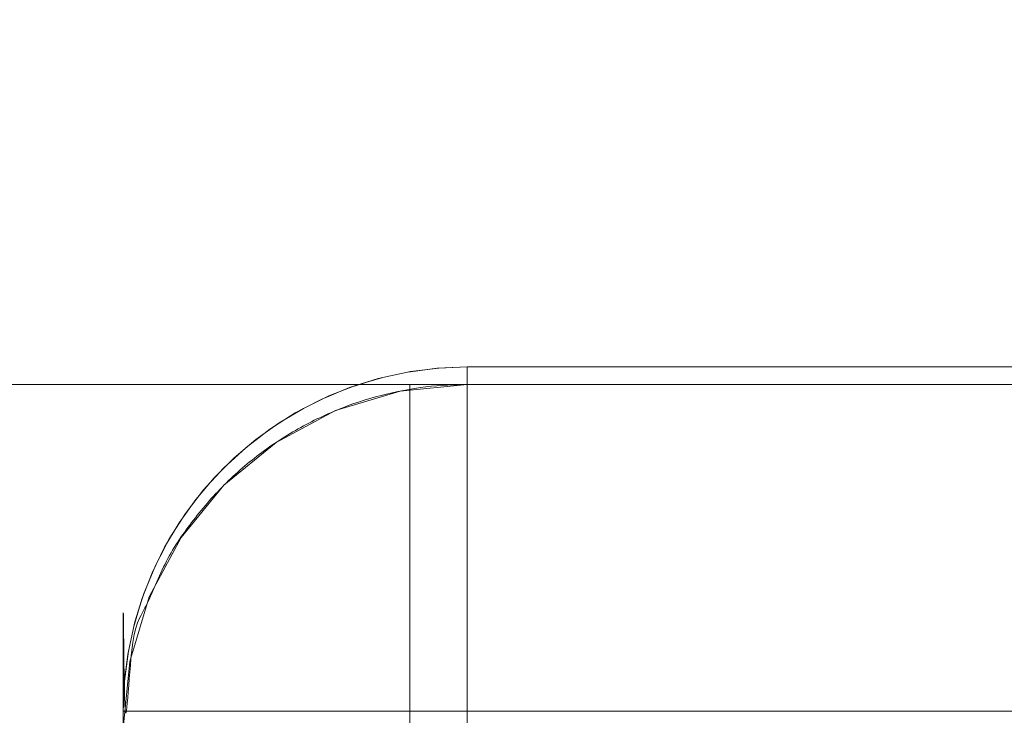
# Model space of a CAD drawing. Units: millimetres. Extents: x -4263 to 4775, y -7264 to 7280.
# Drawn here: x -2151 to -2142, y -3093 to -3087 of the extents above; entities that cross this region are included whole.
import ezdxf
from ezdxf.xclip import XClip

# ---------------------------------------------------------------- set-up
doc = ezdxf.new("R2010")
doc.units = ezdxf.units.MM
doc.header["$XCLIPFRAME"] = 0
for name, color, linetype, lineweight in [('EF-Slide-Decking Timber 140x32', 7, 'Continuous', 5), ('EF-Slide-Decking Timber 90x45', 7, 'Continuous', 5), ('EF-Slide-Top mount', 7, 'Continuous', 5), ('Equipment-2D', 7, 'Continuous', 5), ('None', 7, 'Continuous', 5)]:
    doc.layers.add(name, color=color, linetype=linetype, lineweight=lineweight)

# ---------------------------------------------------------------- blocks, each defined once
blk = doc.blocks.new('Group-4')
at = {"layer": 'EF-Slide-Top mount', "transparency": 33554687}
for points in [[(-2147.4095, -3090), (-2147.4095, -3090)], [(-2147.4095, -3090)], [(-2147.4095, -3090)], [(-2147.4095, -3090)], [(-2147.4095, -3090)], [(-2147.4095, -3090)], [(-2147.4095, -3090)], [(-2147.4095, -3090)], [(-2147.4095, -3090)], [(-2147.4095, -3090)], [(-2147.4095, -3090)], [(-2147.4095, -3090)], [(-2147.4095, -3090)], [(-2147.4095, -3090)], [(-2147.4095, -3090), (-2147.4095, -3090)], [(-2147.4095, -3090)], [(-2147.4095, -3090)], [(-2147.4095, -3090)], [(-2147.4095, -3090)], [(-2147.4095, -3090)], [(-2147.4095, -3090)], [(-2147.4095, -3090)], [(-2147.4095, -3090)], [(-2147.4095, -3090)], [(-2147.4095, -3090)], [(-2147.4095, -3090)], [(-2147.4095, -3090)], [(-2147.4095, -3090)], [(-2147.4095, -3090)], [(-2147.4095, -3090)], [(-2147.4095, -3090)], [(-2147.4095, -3090)], [(-2147.4095, -3090)], [(-2147.4095, -3090)], [(-2147.4095, -3090)], [(-2147.4095, -3090)], [(-2147.4095, -3090)], [(-2147.4095, -3090)], [(-2147.4095, -3090)], [(-2147.4095, -3090)], [(-2147.4095, -3090)], [(-2147.4095, -3090)], [(-2147.4095, -3090)], [(-2147.4046, -3090), (-2147.4095, -3090), (-2147.4095, -3090)], [(-2147.4095, -3090)], [(-2147.4095, -3090)], [(-2147.4095, -3090)], [(-2147.4095, -3090)], [(-2147.4095, -3090)], [(-2147.4095, -3090)], [(-2147.4095, -3090), (-2147.4095, -3090.0017)], [(-2147.4095, -3095), (-2147.4095, -3090), (-2147.4046, -3090)], [(-2147.4095, -3090), (-2147.4095, -3090), (-2147.4095, -3095), (-2147.4095, -3095)], [(-2147.4095, -3090.0017), (-2147.4095, -3090)], [(-2147.4095, -3090), (-2147.4095, -3090)], [(-2147.4095, -3090), (-2147.4095, -3090)], [(-2147.4095, -3090.0017), (-2147.4095, -3090.0027)], [(-2147.4095, -3090.0027), (-2147.4095, -3090.0017)], [(-2147.4095, -3090.0027)], [(-2147.4095, -3090.0027), (-2147.4095, -3090.0533)], [(-2147.4095, -3090.0533), (-2147.4095, -3090.0027)], [(-2147.4095, -3090.0533), (-2147.4095, -3090.0593)], [(-2147.4095, -3090.0593), (-2147.4095, -3090.0533)], [(-2147.4095, -3090.0593)], [(-2147.4095, -3090.0593), (-2147.4095, -3090.1995)], [(-2147.4095, -3090.1995), (-2147.4095, -3090.0593)], [(-2147.3353, -3090), (-2147.3592, -3090), (-2147.4046, -3090)], [(-2147.4046, -3090), (-2147.3592, -3090)], [(-2147.4046, -3090)], [(-2147.3592, -3090)], [(-2147.3592, -3090), (-2147.3353, -3090)], [(-2147.1556, -3090), (-2147.2092, -3090), (-2147.3353, -3090)], [(-2147.3353, -3090), (-2147.2092, -3090)], [(-2147.3353, -3090)], [(-2147.2092, -3090)], [(-2147.2092, -3090), (-2147.1556, -3090)], [(-2146.8675, -3090), (-2146.9636, -3090), (-2147.1556, -3090)], [(-2147.1556, -3090), (-2146.9636, -3090)], [(-2146.9636, -3090), (-2146.8675, -3090)], [(-2146.4714, -3090), (-2146.63, -3090), (-2146.8675, -3090)], [(-2146.8675, -3090), (-2146.63, -3090)], [(-2146.63, -3090), (-2146.4714, -3090)], [(-2145.9696, -3090), (-2146.1973, -3090), (-2146.4714, -3090)], [(-2146.4714, -3090), (-2146.1973, -3090)], [(-2146.1973, -3090), (-2145.9696, -3090)], [(-2145.3668, -3090), (-2145.6572, -3090), (-2145.9696, -3090)], [(-2145.9696, -3090), (-2145.6572, -3090)], [(-2145.6572, -3090), (-2145.3668, -3090)], [(-2144.6691, -3090), (-2145.0228, -3090), (-2145.3668, -3090)], [(-2145.3668, -3090), (-2145.0228, -3090)], [(-2145.0228, -3090), (-2144.6691, -3090)], [(-2143.8815, -3090), (-2144.3123, -3090), (-2144.6691, -3090)], [(-2144.6691, -3090), (-2144.3123, -3090)], [(-2144.3123, -3090), (-2143.8815, -3090)], [(-2143.0072, -3090), (-2143.5408, -3090), (-2143.8815, -3090)], [(-2143.8815, -3090), (-2143.5408, -3090)], [(-2143.5408, -3090), (-2143.0072, -3090)], [(-2142.6742, -3090), (-2143.0072, -3090)], [(-2143.0072, -3090), (-2142.6742, -3090)], [(-2142.0524, -3090), (-2142.6742, -3090)], [(-2142.6742, -3090)], [(-2142.6742, -3090)], [(-2142.6742, -3090)], [(-2142.6742, -3090)], [(-2142.6742, -3090)], [(-2142.6742, -3090)], [(-2142.6742, -3090)], [(-2142.6742, -3090)], [(-2142.6742, -3090)], [(-2142.6742, -3090)], [(-2142.6742, -3090)], [(-2142.6742, -3090)], [(-2142.6742, -3090)], [(-2142.6742, -3090)], [(-2142.6742, -3090)], [(-2142.6742, -3090)], [(-2142.6742, -3090), (-2142.0524, -3090)], [(-2147.4095, -3090.1995), (-2147.4095, -3090.2089)], [(-2147.4095, -3090.2089), (-2147.4095, -3090.1995)], [(-2147.4095, -3090.2089)], [(-2147.4095, -3090.2089), (-2147.4095, -3090.4165)], [(-2147.4095, -3090.4165), (-2147.4095, -3090.2089)], [(-2147.4095, -3090.4165), (-2147.4095, -3090.4339)], [(-2147.4095, -3090.4339), (-2147.4095, -3090.4165)], [(-2147.4095, -3090.4339), (-2147.4095, -3090.6864)], [(-2147.4095, -3090.6864), (-2147.4095, -3090.4339)], [(-2147.4095, -3090.6864), (-2147.4095, -3090.7214)], [(-2147.4095, -3090.7214), (-2147.4095, -3090.6864)], [(-2147.4095, -3090.7214), (-2147.4095, -3091.0098)], [(-2147.4095, -3091.0098), (-2147.4095, -3090.7214)], [(-2147.4095, -3091.0098), (-2147.4095, -3091.1015)], [(-2147.4095, -3091.1015), (-2147.4095, -3091.0098)], [(-2147.4095, -3091.1015)], [(-2147.4095, -3091.1015), (-2147.4095, -3091.4545)], [(-2147.4095, -3091.4545), (-2147.4095, -3091.1015)], [(-2147.4095, -3091.4545), (-2147.4095, -3091.5603)], [(-2147.4095, -3091.5603), (-2147.4095, -3091.4545)], [(-2147.4095, -3091.5603)], [(-2147.4095, -3091.5603), (-2147.4095, -3091.9766)], [(-2147.4095, -3091.9766), (-2147.4095, -3091.5603)], [(-2147.4095, -3091.9766), (-2147.4095, -3092.0883)], [(-2147.4095, -3092.0883), (-2147.4095, -3091.9766)], [(-2147.4095, -3092.0883)], [(-2147.4095, -3092.0883), (-2147.4095, -3092.5691)], [(-2147.4095, -3092.5691), (-2147.4095, -3092.0883)], [(-2147.4095, -3092.5691), (-2147.4095, -3092.694)], [(-2147.4095, -3092.694), (-2147.4095, -3092.5691)], [(-2147.4095, -3092.694)], [(-2147.4095, -3092.694), (-2147.4095, -3093.2231)], [(-2147.4095, -3093.2231), (-2147.4095, -3092.694)]]:
    blk.add_lwpolyline(points, dxfattribs=at)
blk = doc.blocks.new('Group-5')
at = {"layer": 'EF-Slide-Top mount', "color": 7, "transparency": 33554687}
blk.add_blockref('Group-4', (0, 0), dxfattribs=at)
blk = doc.blocks.new('Group-8')
at = {"layer": 'EF-Slide-Decking Timber 140x32', "transparency": 33554687}
for points in [[(-2147.686, -3089.9491), (-2147.4305, -3089.8924)], [(-2147.4305, -3089.8924), (-2147.686, -3089.9491)], [(-2147.4305, -3089.8924), (-2147.686, -3089.9491)], [(-2147.686, -3089.9491), (-2147.4305, -3089.8924)], [(-2147.4305, -3089.8924), (-2147.171, -3089.8583)], [(-2147.171, -3089.8583), (-2147.4305, -3089.8924)], [(-2147.171, -3089.8583), (-2147.4305, -3089.8924)], [(-2147.4305, -3089.8924), (-2147.171, -3089.8583)], [(-2147.171, -3089.8583), (-2146.9095, -3089.8469), (-2146.9095, -3089.8469), (-2147.171, -3089.8583)], [(-2146.9095, -3089.8571), (-2146.9095, -3089.8469), (-2147.171, -3089.8583)], [(-2147.171, -3089.8583), (-2146.9095, -3089.8469)], [(-2147.171, -3089.8685)], [(-2147.171, -3089.899)], [(-2147.1701, -3089.8583)], [(-2147.1674, -3089.8583)], [(-2147.163, -3089.8583)], [(-2147.1568, -3089.8583)], [(-2147.149, -3089.8583)], [(-2147.1395, -3089.8583)], [(-2147.1284, -3089.8583)], [(-2147.1158, -3089.8583)], [(-2147.1019, -3089.8583)], [(-2147.0866, -3089.8583)], [(-2147.0701, -3089.8583)], [(-2147.0525, -3089.8583)], [(-2147.034, -3089.8583)], [(-2147.0145, -3089.8583)], [(-2146.9944, -3089.8583)], [(-2146.9737, -3089.8583)], [(-2146.9525, -3089.8583)], [(-2146.9525, -3089.8924)], [(-2146.9311, -3089.8583)], [(-2146.9095, -3089.8469), (-2146.9095, -3089.8571)], [(-2107.9095, -3089.8469), (-2107.9095, -3089.8469), (-2146.9095, -3089.8469)], [(-2146.9095, -3089.8469), (-2146.9095, -3089.8469), (-2107.9095, -3089.8469), (-2107.9095, -3089.8469), (-2146.9095, -3089.8469)], [(-2146.9095, -3089.8469), (-2146.9095, -3089.8577)], [(-2146.9095, -3089.8577), (-2146.9095, -3089.8469)], [(-2146.9095, -3089.8469), (-2107.9095, -3089.8469), (-2107.9095, -3089.8469)], [(-2146.9095, -3089.8588), (-2146.9095, -3089.8571)], [(-2146.9095, -3089.8571), (-2146.9095, -3089.8588)], [(-2146.9095, -3089.8577), (-2146.9095, -3089.8583)], [(-2146.9095, -3089.8577)], [(-2146.9095, -3089.8583), (-2146.9095, -3089.8577)], [(-2146.9095, -3089.8583), (-2146.9095, -3089.8888)], [(-2146.9095, -3089.8888), (-2146.9095, -3089.8583)], [(-2146.9095, -3089.8878), (-2146.9095, -3089.8588)], [(-2146.9095, -3089.8588), (-2146.9095, -3089.8878)], [(-2146.9095, -3089.8588)], [(-2146.9095, -3089.8934), (-2146.9095, -3089.8878)], [(-2146.9095, -3089.8878), (-2146.9095, -3089.8934)], [(-2146.9095, -3089.8888), (-2146.9095, -3089.8924)], [(-2146.9095, -3089.8888)], [(-2146.9095, -3089.8924), (-2146.9095, -3089.8888)], [(-2146.9095, -3089.8924), (-2146.9095, -3089.9401)], [(-2146.9095, -3089.8924)], [(-2146.9095, -3089.9401), (-2146.9095, -3089.8924)], [(-2146.9095, -3089.9387), (-2146.9095, -3089.8934)], [(-2146.9095, -3089.8934), (-2146.9095, -3089.9387)], [(-2146.9095, -3089.8934)], [(-2147.9356, -3090.0278), (-2147.686, -3089.9491)], [(-2147.686, -3089.9491), (-2147.9356, -3090.0278)], [(-2147.686, -3089.9491), (-2147.9356, -3090.0278)], [(-2147.9356, -3090.0278), (-2147.686, -3089.9491)], [(-2147.171, -3089.9497)], [(-2146.9736, -3089.9491)], [(-2146.9095, -3089.9504), (-2146.9095, -3089.9387)], [(-2146.9095, -3089.9387), (-2146.9095, -3089.9504)], [(-2146.9095, -3089.9401), (-2146.9095, -3089.9491)], [(-2146.9095, -3089.9401)], [(-2146.9095, -3089.9491), (-2146.9095, -3089.9401)], [(-2146.9095, -3089.9491), (-2146.9095, -3090.0112)], [(-2146.9095, -3089.9491)], [(-2146.9095, -3090.0112), (-2146.9095, -3089.9491)], [(-2146.9095, -3090.0094), (-2146.9095, -3089.9504)], [(-2146.9095, -3089.9504), (-2146.9095, -3090.0094)], [(-2146.9095, -3089.9504)], [(-2148.1774, -3090.1279), (-2147.9356, -3090.0278)], [(-2147.9356, -3090.0278), (-2148.1774, -3090.1279)], [(-2147.9356, -3090.0278), (-2148.1774, -3090.1279)], [(-2148.1774, -3090.1279), (-2147.9356, -3090.0278)], [(-2147.171, -3090.0202)], [(-2146.9942, -3090.0278)], [(-2146.9095, -3090.0294), (-2146.9095, -3090.0094)], [(-2146.9095, -3090.0094), (-2146.9095, -3090.0294)], [(-2146.9095, -3090.0112), (-2146.9095, -3090.0278)], [(-2146.9095, -3090.0112)], [(-2146.9095, -3090.0278), (-2146.9095, -3090.0112)], [(-2146.9095, -3090.0278), (-2146.9095, -3090.1016)], [(-2146.9095, -3090.0278)], [(-2146.9095, -3090.1016), (-2146.9095, -3090.0278)], [(-2146.9095, -3090.0995), (-2146.9095, -3090.0294)], [(-2146.9095, -3090.0294), (-2146.9095, -3090.0995)], [(-2146.9095, -3090.0294)], [(-2148.4095, -3090.2488), (-2148.1774, -3090.1279)], [(-2148.1774, -3090.1279), (-2148.4095, -3090.2488)], [(-2148.1774, -3090.1279), (-2148.4095, -3090.2488)], [(-2148.4095, -3090.2488), (-2148.1774, -3090.1279)], [(-2147.171, -3090.11)], [(-2147.0142, -3090.1279)], [(-2146.9095, -3090.1298), (-2146.9095, -3090.0995)], [(-2146.9095, -3090.0995), (-2146.9095, -3090.1298)], [(-2146.9095, -3090.1016), (-2146.9095, -3090.1279)], [(-2146.9095, -3090.1016)], [(-2146.9095, -3090.1279), (-2146.9095, -3090.1016)], [(-2146.9095, -3090.1279), (-2146.9095, -3090.2106)], [(-2146.9095, -3090.1279)], [(-2146.9095, -3090.2106), (-2146.9095, -3090.1279)], [(-2146.9095, -3090.2084), (-2146.9095, -3090.1298)], [(-2146.9095, -3090.1298), (-2146.9095, -3090.2084)], [(-2146.9095, -3090.1298)], [(-2148.6302, -3090.3894), (-2148.4095, -3090.2488)], [(-2148.4095, -3090.2488), (-2148.6302, -3090.3894)], [(-2148.4095, -3090.2488), (-2148.6302, -3090.3894)], [(-2148.6302, -3090.3894), (-2148.4095, -3090.2488)], [(-2147.171, -3090.2185)], [(-2147.0334, -3090.2488)], [(-2146.9095, -3090.2507), (-2146.9095, -3090.2084)], [(-2146.9095, -3090.2084), (-2146.9095, -3090.2507)], [(-2146.9095, -3090.2106), (-2146.9095, -3090.2488)], [(-2146.9095, -3090.2106)], [(-2146.9095, -3090.2488), (-2146.9095, -3090.2106)], [(-2146.9095, -3090.2488), (-2146.9095, -3090.3376)], [(-2146.9095, -3090.2488)], [(-2146.9095, -3090.3376), (-2146.9095, -3090.2488)], [(-2146.9095, -3090.3354), (-2146.9095, -3090.2507)], [(-2146.9095, -3090.2507), (-2146.9095, -3090.3354)], [(-2146.9095, -3090.2507)], [(-2146.9095, -3090.3914), (-2146.9095, -3090.3354)], [(-2146.9095, -3090.3354), (-2146.9095, -3090.3914)], [(-2146.9095, -3090.3376), (-2146.9095, -3090.3894)], [(-2146.9095, -3090.3376)], [(-2146.9095, -3090.3894), (-2146.9095, -3090.3376)], [(-2148.8379, -3090.5487), (-2148.6302, -3090.3894)], [(-2148.6302, -3090.3894), (-2148.8379, -3090.5487)], [(-2148.6302, -3090.3894), (-2148.8379, -3090.5487)], [(-2148.8379, -3090.5487), (-2148.6302, -3090.3894)], [(-2147.171, -3090.3449)], [(-2147.0516, -3090.3894)], [(-2146.9095, -3090.3894), (-2146.9095, -3090.4816)], [(-2146.9095, -3090.3894)], [(-2146.9095, -3090.4816), (-2146.9095, -3090.3894)], [(-2146.9095, -3090.4794), (-2146.9095, -3090.3914)], [(-2146.9095, -3090.3914), (-2146.9095, -3090.4794)], [(-2146.9095, -3090.3914)], [(-2147.171, -3090.4884)], [(-2146.9095, -3090.5507), (-2146.9095, -3090.4794)], [(-2146.9095, -3090.4794), (-2146.9095, -3090.5507)], [(-2146.9095, -3090.4816), (-2146.9095, -3090.5487)], [(-2146.9095, -3090.5487), (-2146.9095, -3090.4816)], [(-2149.0308, -3090.7255), (-2148.8379, -3090.5487)], [(-2148.8379, -3090.5487), (-2149.0308, -3090.7255)], [(-2148.8379, -3090.5487), (-2149.0308, -3090.7255)], [(-2149.0308, -3090.7255), (-2148.8379, -3090.5487)], [(-2147.0688, -3090.5487)], [(-2146.9095, -3090.5487), (-2146.9095, -3090.6418)], [(-2146.9095, -3090.6418), (-2146.9095, -3090.5487)], [(-2146.9095, -3090.6397), (-2146.9095, -3090.5507)], [(-2146.9095, -3090.5507), (-2146.9095, -3090.6397)], [(-2146.9095, -3090.5507)], [(-2146.9095, -3090.7273), (-2146.9095, -3090.6397)], [(-2146.9095, -3090.6397), (-2146.9095, -3090.7273)], [(-2146.9095, -3090.6418), (-2146.9095, -3090.7255)], [(-2146.9095, -3090.7255), (-2146.9095, -3090.6418)], [(-2149.2076, -3090.9185), (-2149.0308, -3090.7255)], [(-2149.0308, -3090.7255), (-2149.2076, -3090.9185)], [(-2149.0308, -3090.7255), (-2149.2076, -3090.9185)], [(-2149.2076, -3090.9185), (-2149.0308, -3090.7255)], [(-2147.0847, -3090.7255)], [(-2146.9095, -3090.7255), (-2146.9095, -3090.8169)], [(-2146.9095, -3090.8169), (-2146.9095, -3090.7255)], [(-2146.9095, -3090.815), (-2146.9095, -3090.7273)], [(-2146.9095, -3090.7273), (-2146.9095, -3090.815)], [(-2146.9095, -3090.7273)], [(-2146.9095, -3090.9201), (-2146.9095, -3090.815)], [(-2146.9095, -3090.815), (-2146.9095, -3090.9201)], [(-2146.9095, -3090.8169), (-2146.9095, -3090.9185)], [(-2146.9095, -3090.9185), (-2146.9095, -3090.8169)], [(-2149.367, -3091.1261), (-2149.2076, -3090.9185)], [(-2149.2076, -3090.9185), (-2149.367, -3091.1261)], [(-2149.2076, -3090.9185), (-2149.367, -3091.1261)], [(-2149.367, -3091.1261), (-2149.2076, -3090.9185)], [(-2147.0993, -3090.9185)], [(-2146.9095, -3090.9185), (-2146.9095, -3091.0059)], [(-2146.9095, -3091.0059), (-2146.9095, -3090.9185)], [(-2146.9095, -3091.0042), (-2146.9095, -3090.9201)], [(-2146.9095, -3090.9201), (-2146.9095, -3091.0042)], [(-2146.9095, -3090.9201)], [(-2146.9095, -3091.1275), (-2146.9095, -3091.0042)], [(-2146.9095, -3091.0042), (-2146.9095, -3091.1275)], [(-2146.9095, -3091.0059), (-2146.9095, -3091.1261)], [(-2146.9095, -3091.1261), (-2146.9095, -3091.0059)], [(-2149.5076, -3091.3469), (-2149.367, -3091.1261)], [(-2149.367, -3091.1261), (-2149.5076, -3091.3469)], [(-2149.367, -3091.1261), (-2149.5076, -3091.3469)], [(-2149.5076, -3091.3469), (-2149.367, -3091.1261)], [(-2146.9095, -3091.1261), (-2146.9095, -3091.2074)], [(-2146.9095, -3091.2074), (-2146.9095, -3091.1261)], [(-2146.9095, -3091.206), (-2146.9095, -3091.1275)], [(-2146.9095, -3091.1275), (-2146.9095, -3091.206)], [(-2146.9095, -3091.1275)], [(-2146.9095, -3091.348), (-2146.9095, -3091.206)], [(-2146.9095, -3091.206), (-2146.9095, -3091.348)], [(-2146.9095, -3091.2074), (-2146.9095, -3091.3469)], [(-2146.9095, -3091.3469), (-2146.9095, -3091.2074)], [(-2149.6284, -3091.579), (-2149.5076, -3091.3469)], [(-2149.5076, -3091.3469), (-2149.6284, -3091.579)], [(-2149.5076, -3091.3469), (-2149.6284, -3091.579)], [(-2149.6284, -3091.579), (-2149.5076, -3091.3469)], [(-2146.9095, -3091.3469), (-2146.9095, -3091.4202)], [(-2146.9095, -3091.4202), (-2146.9095, -3091.3469)], [(-2146.9095, -3091.419), (-2146.9095, -3091.348)], [(-2146.9095, -3091.348), (-2146.9095, -3091.419)], [(-2146.9095, -3091.348)], [(-2146.9095, -3091.5799), (-2146.9095, -3091.419)], [(-2146.9095, -3091.419), (-2146.9095, -3091.5799)], [(-2146.9095, -3091.4202), (-2146.9095, -3091.579)], [(-2146.9095, -3091.579), (-2146.9095, -3091.4202)], [(-2149.7286, -3091.8208), (-2149.6284, -3091.579)], [(-2149.6284, -3091.579), (-2149.7286, -3091.8208)], [(-2149.6284, -3091.579), (-2149.7286, -3091.8208)], [(-2149.7286, -3091.8208), (-2149.6284, -3091.579)], [(-2146.9095, -3091.579), (-2146.9095, -3091.6426)], [(-2146.9095, -3091.6426), (-2146.9095, -3091.579)], [(-2146.9095, -3091.6418), (-2146.9095, -3091.5799)], [(-2146.9095, -3091.5799), (-2146.9095, -3091.6418)], [(-2146.9095, -3091.5799)], [(-2146.9095, -3091.8214), (-2146.9095, -3091.6418)], [(-2146.9095, -3091.6418), (-2146.9095, -3091.8214)], [(-2146.9095, -3091.6426), (-2146.9095, -3091.8208)], [(-2146.9095, -3091.8208), (-2146.9095, -3091.6426)], [(-2149.8073, -3092.0704), (-2149.7286, -3091.8208)], [(-2149.7286, -3091.8208), (-2149.8073, -3092.0704)], [(-2149.7286, -3091.8208), (-2149.8073, -3092.0704)], [(-2149.8073, -3092.0704), (-2149.7286, -3091.8208)], [(-2146.9095, -3091.8208), (-2146.9095, -3091.8733)], [(-2146.9095, -3091.8733), (-2146.9095, -3091.8208)], [(-2146.9095, -3091.8728), (-2146.9095, -3091.8214)], [(-2146.9095, -3091.8214), (-2146.9095, -3091.8728)], [(-2146.9095, -3091.8214)], [(-2146.9095, -3092.0708), (-2146.9095, -3091.8728)], [(-2146.9095, -3091.8728), (-2146.9095, -3092.0708)], [(-2146.9095, -3091.8733), (-2146.9095, -3092.0704)], [(-2146.9095, -3092.0704), (-2146.9095, -3091.8733)], [(-2149.8639, -3092.3259), (-2149.8073, -3092.0704)], [(-2149.8073, -3092.0704), (-2149.8639, -3092.3259)], [(-2149.8073, -3092.0704), (-2149.8639, -3092.3259)], [(-2149.8639, -3092.3259), (-2149.8073, -3092.0704)], [(-2146.9095, -3092.0704), (-2146.9095, -3092.1107)], [(-2146.9095, -3092.1107), (-2146.9095, -3092.0704)], [(-2146.9095, -3092.1104), (-2146.9095, -3092.0708)], [(-2146.9095, -3092.0708), (-2146.9095, -3092.1104)], [(-2146.9095, -3092.0708)], [(-2146.9095, -3092.3261), (-2146.9095, -3092.1104)], [(-2146.9095, -3092.1104), (-2146.9095, -3092.3261)], [(-2146.9095, -3092.1107), (-2146.9095, -3092.3259)], [(-2146.9095, -3092.3259), (-2146.9095, -3092.1107)], [(-2149.8981, -3092.5854), (-2149.8639, -3092.3259)], [(-2149.8639, -3092.3259), (-2149.8981, -3092.5854)], [(-2149.8639, -3092.3259), (-2149.8981, -3092.5854)], [(-2149.8981, -3092.5854), (-2149.8639, -3092.3259)], [(-2146.9095, -3092.3259), (-2146.9095, -3092.3532)], [(-2146.9095, -3092.3532), (-2146.9095, -3092.3259)], [(-2146.9095, -3092.3531), (-2146.9095, -3092.3261)], [(-2146.9095, -3092.3261), (-2146.9095, -3092.3531)], [(-2146.9095, -3092.3261)], [(-2146.9095, -3092.5855), (-2146.9095, -3092.3531)], [(-2146.9095, -3092.3531), (-2146.9095, -3092.5855)], [(-2146.9095, -3092.3532), (-2146.9095, -3092.5854)], [(-2146.9095, -3092.5854), (-2146.9095, -3092.3532)], [(-2149.9095, -3092.8469), (-2149.9095, -3092.8469), (-2149.8981, -3092.5854)], [(-2149.8981, -3092.5854), (-2149.9095, -3092.8469)], [(-2149.8981, -3092.5854), (-2149.9095, -3092.8469)], [(-2149.8993, -3092.8469), (-2149.9095, -3092.8469), (-2149.8981, -3092.5854)], [(-2149.8981, -3092.5863)], [(-2149.8981, -3092.589)], [(-2149.8981, -3092.5934)], [(-2149.8981, -3092.5996)], [(-2149.8981, -3092.6074)], [(-2149.8981, -3092.6169)], [(-2149.8981, -3092.628)], [(-2149.8981, -3092.6405)], [(-2149.8981, -3092.6545)], [(-2147.171, -3092.8469), (-2146.9095, -3092.8469), (-2146.9095, -3092.5991)], [(-2146.9095, -3092.5991), (-2146.9095, -3092.8469), (-2147.1572, -3092.8469)], [(-2146.9095, -3092.5854), (-2146.9095, -3092.5991)], [(-2146.9095, -3092.5991), (-2146.9095, -3092.5854)], [(-2146.9095, -3092.5991), (-2146.9095, -3092.5855)], [(-2146.9095, -3092.5855), (-2146.9095, -3092.5991)], [(-2146.9095, -3092.5855)], [(-2146.9095, -3092.5991), (-2146.9095, -3092.8469)], [(-2146.9095, -3092.8469), (-2146.9095, -3092.5991)], [(-2149.8981, -3092.6698)], [(-2149.8981, -3092.6863)], [(-2149.8981, -3092.7038)], [(-2149.8981, -3092.7224)], [(-2149.8981, -3092.7418)], [(-2149.8981, -3092.762)], [(-2149.8981, -3092.7827)], [(-2149.8981, -3092.8038)], [(-2149.8981, -3092.8253)], [(-2146.9095, -3092.8469), (-2107.9095, -3092.8469), (-2107.9095, -3092.8233)], [(-2107.9095, -3092.8233), (-2107.9095, -3092.8469), (-2146.9095, -3092.8469)], [(-2149.8981, -3092.8469), (-2149.9095, -3092.8469), (-2149.9095, -3140.2961), (-2149.8981, -3140.2961)], [(-2149.9095, -3092.8469), (-2149.9095, -3140.2961), (-2149.9095, -3140.2961), (-2149.9095, -3092.8469), (-2149.9095, -3092.8469)], [(-2149.8993, -3140.2961), (-2149.9095, -3140.2961), (-2149.9095, -3092.8469), (-2149.8993, -3092.8469)], [(-2149.9095, -3092.8469), (-2149.8981, -3092.8469)], [(-2149.8993, -3092.8469), (-2149.8686, -3092.8469)], [(-2149.8686, -3092.8469), (-2149.8993, -3092.8469)], [(-2149.8639, -3092.8469), (-2149.8981, -3092.8469)], [(-2149.8981, -3092.8469), (-2149.8639, -3092.8469)], [(-2149.8686, -3092.8469), (-2149.8177, -3092.8469)], [(-2149.8177, -3092.8469), (-2149.8686, -3092.8469)], [(-2149.8073, -3092.8469), (-2149.8639, -3092.8469)], [(-2149.8639, -3092.8469), (-2149.8073, -3092.8469)], [(-2149.8177, -3092.8469), (-2149.747, -3092.8469)], [(-2149.747, -3092.8469), (-2149.8177, -3092.8469)], [(-2149.7286, -3092.8469), (-2149.8073, -3092.8469)], [(-2149.8073, -3092.8469), (-2149.7286, -3092.8469)], [(-2149.747, -3092.8469), (-2149.6568, -3092.8469)], [(-2149.6568, -3092.8469), (-2149.747, -3092.8469)], [(-2149.6284, -3092.8469), (-2149.7286, -3092.8469)], [(-2149.7286, -3092.8469), (-2149.6284, -3092.8469)], [(-2149.6568, -3092.8469), (-2149.5479, -3092.8469)], [(-2149.5479, -3092.8469), (-2149.6568, -3092.8469)], [(-2149.5076, -3092.8469), (-2149.6284, -3092.8469)], [(-2149.6284, -3092.8469), (-2149.5076, -3092.8469)], [(-2149.5479, -3092.8469), (-2149.421, -3092.8469)], [(-2149.421, -3092.8469), (-2149.5479, -3092.8469)], [(-2149.367, -3092.8469), (-2149.5076, -3092.8469)], [(-2149.5076, -3092.8469), (-2149.367, -3092.8469)], [(-2149.421, -3092.8469), (-2149.2769, -3092.8469)], [(-2149.2769, -3092.8469), (-2149.421, -3092.8469)], [(-2149.2076, -3092.8469), (-2149.367, -3092.8469)], [(-2149.367, -3092.8469), (-2149.2076, -3092.8469)], [(-2149.2769, -3092.8469), (-2149.1167, -3092.8469)], [(-2149.1167, -3092.8469), (-2149.2769, -3092.8469)], [(-2149.0308, -3092.8469), (-2149.2076, -3092.8469)], [(-2149.2076, -3092.8469), (-2149.0308, -3092.8469)], [(-2149.1167, -3092.8469), (-2148.9414, -3092.8469)], [(-2148.9414, -3092.8469), (-2149.1167, -3092.8469)], [(-2148.8379, -3092.8469), (-2149.0308, -3092.8469)], [(-2149.0308, -3092.8469), (-2148.8379, -3092.8469)], [(-2148.9414, -3092.8469), (-2148.7521, -3092.8469)], [(-2148.7521, -3092.8469), (-2148.9414, -3092.8469)], [(-2148.6302, -3092.8469), (-2148.8379, -3092.8469)], [(-2148.8379, -3092.8469), (-2148.6302, -3092.8469)], [(-2148.7521, -3092.8469), (-2148.5504, -3092.8469)], [(-2148.5504, -3092.8469), (-2148.7521, -3092.8469)], [(-2148.4095, -3092.8469), (-2148.6302, -3092.8469)], [(-2148.6302, -3092.8469), (-2148.4095, -3092.8469)], [(-2148.5504, -3092.8469), (-2148.3374, -3092.8469)], [(-2148.3374, -3092.8469), (-2148.5504, -3092.8469)], [(-2148.1774, -3092.8469), (-2148.4095, -3092.8469)], [(-2148.4095, -3092.8469), (-2148.1774, -3092.8469)], [(-2148.3374, -3092.8469), (-2148.1146, -3092.8469)], [(-2148.1146, -3092.8469), (-2148.3374, -3092.8469)], [(-2147.9356, -3092.8469), (-2148.1774, -3092.8469)], [(-2148.1774, -3092.8469), (-2147.9356, -3092.8469)], [(-2148.1146, -3092.8469), (-2147.8836, -3092.8469)], [(-2147.8836, -3092.8469), (-2148.1146, -3092.8469)], [(-2147.686, -3092.8469), (-2147.9356, -3092.8469)], [(-2147.9356, -3092.8469), (-2147.686, -3092.8469)], [(-2147.8836, -3092.8469), (-2147.646, -3092.8469)], [(-2147.646, -3092.8469), (-2147.8836, -3092.8469)], [(-2147.4305, -3092.8469), (-2147.686, -3092.8469)], [(-2147.686, -3092.8469), (-2147.4305, -3092.8469)], [(-2147.646, -3092.8469), (-2147.4033, -3092.8469)], [(-2147.4033, -3092.8469), (-2147.646, -3092.8469)], [(-2147.171, -3092.8469), (-2147.4305, -3092.8469)], [(-2147.4305, -3092.8469), (-2147.171, -3092.8469)], [(-2147.4033, -3092.8469), (-2147.1572, -3092.8469)], [(-2147.1572, -3092.8469), (-2147.4033, -3092.8469)], [(-2146.9095, -3140.2961), (-2146.9095, -3092.8469), (-2147.171, -3092.8469)], [(-2146.9095, -3092.8469), (-2146.9095, -3140.2961), (-2147.1572, -3140.2961)], [(-2147.1572, -3092.8469), (-2146.9095, -3092.8469)], [(-2107.9095, -3092.8469), (-2146.9095, -3092.8469), (-2146.9095, -3140.2961)], [(-2146.9095, -3140.2961), (-2146.9095, -3092.8469), (-2107.9095, -3092.8469)]]:
    blk.add_lwpolyline(points, dxfattribs=at)
at = {"layer": 'EF-Slide-Decking Timber 90x45', "transparency": 33554687}
for points in [[(-2147.4033, -3089.8878), (-2147.646, -3089.9387)], [(-2147.646, -3089.9387), (-2147.4033, -3089.8878)], [(-2147.4305, -3089.8924), (-2147.6456, -3089.9401)], [(-2147.6456, -3089.9401), (-2147.4305, -3089.8924)], [(-2147.4032, -3089.8888), (-2147.4305, -3089.8924)], [(-2147.4305, -3089.8924), (-2147.4032, -3089.8888)], [(-2147.4287, -3089.8924)], [(-2147.1572, -3089.8571), (-2147.4033, -3089.8878)], [(-2147.4033, -3089.8878), (-2147.1572, -3089.8571)], [(-2147.4033, -3089.8878)], [(-2147.171, -3089.8583), (-2147.4032, -3089.8888)], [(-2147.4032, -3089.8888), (-2147.171, -3089.8583)], [(-2146.9095, -3089.8469), (-2147.1572, -3089.8577), (-2147.171, -3089.8583)], [(-2147.171, -3089.8583), (-2147.1572, -3089.8577)], [(-2147.1674, -3089.8583)], [(-2147.163, -3089.8583)], [(-2146.9095, -3089.8469), (-2146.9095, -3089.8469), (-2147.1572, -3089.8571)], [(-2147.1572, -3089.8577), (-2146.9095, -3089.8469)], [(-2147.1572, -3089.8571), (-2146.9095, -3089.8469), (-2146.9095, -3089.8583)], [(-2147.1572, -3089.8571)], [(-2147.1568, -3089.8583)], [(-2147.149, -3089.8583)], [(-2147.1395, -3089.8583)], [(-2147.1284, -3089.8583)], [(-2147.1158, -3089.8583)], [(-2147.1019, -3089.8583)], [(-2147.0866, -3089.8583)], [(-2147.0701, -3089.8583)], [(-2147.0525, -3089.8583)], [(-2147.034, -3089.8583)], [(-2147.0145, -3089.8583)], [(-2146.9944, -3089.8583)], [(-2146.9737, -3089.8583)], [(-2146.9525, -3089.8583)], [(-2146.9311, -3089.8583)], [(-2107.9095, -3089.8469), (-2146.9095, -3089.8469), (-2146.9095, -3089.8583)], [(-2146.9095, -3089.8583), (-2146.9095, -3089.8469)], [(-2107.9095, -3089.8469), (-2146.9095, -3089.8469), (-2146.9095, -3089.8469), (-2107.9095, -3089.8469), (-2107.9095, -3089.8469)], [(-2146.9095, -3089.8469), (-2107.9095, -3089.8469), (-2107.9095, -3089.8583)], [(-2146.9095, -3089.8583), (-2146.9095, -3089.8469)], [(-2146.9095, -3089.8583), (-2146.9095, -3089.8924)], [(-2146.9095, -3089.8924), (-2146.9095, -3089.8583)], [(-2146.9095, -3089.8924), (-2146.9095, -3089.8583)], [(-2146.9095, -3089.8583), (-2146.9095, -3089.8924)], [(-2146.9095, -3089.8924), (-2146.9095, -3089.9491)], [(-2146.9095, -3089.9491), (-2146.9095, -3089.8924)], [(-2146.9095, -3089.9491), (-2146.9095, -3089.8924)], [(-2146.9095, -3089.8924), (-2146.9095, -3089.9491)], [(-2147.646, -3089.9387), (-2147.8836, -3090.0094)], [(-2147.8836, -3090.0094), (-2147.646, -3089.9387)], [(-2147.686, -3089.9491), (-2147.883, -3090.0112)], [(-2147.883, -3090.0112), (-2147.686, -3089.9491)], [(-2147.6456, -3089.9401), (-2147.686, -3089.9491)], [(-2147.686, -3089.9491), (-2147.6456, -3089.9401)], [(-2147.6833, -3089.9491)], [(-2147.646, -3089.9387)], [(-2146.9095, -3089.9491), (-2146.9095, -3090.0278)], [(-2146.9095, -3090.0278), (-2146.9095, -3089.9491)], [(-2146.9095, -3090.0278), (-2146.9095, -3089.9491)], [(-2146.9095, -3089.9491), (-2146.9095, -3090.0278)], [(-2147.8836, -3090.0094), (-2148.1146, -3090.0995)], [(-2148.1146, -3090.0995), (-2147.8836, -3090.0094)], [(-2147.9356, -3090.0278), (-2148.1137, -3090.1016)], [(-2148.1137, -3090.1016), (-2147.9356, -3090.0278)], [(-2147.883, -3090.0112), (-2147.9356, -3090.0278)], [(-2147.9356, -3090.0278), (-2147.883, -3090.0112)], [(-2147.9321, -3090.0278)], [(-2147.8836, -3090.0094)], [(-2146.9095, -3090.0278), (-2146.9095, -3090.1279)], [(-2146.9095, -3090.1279), (-2146.9095, -3090.0278)], [(-2146.9095, -3090.1279), (-2146.9095, -3090.0278)], [(-2146.9095, -3090.0278), (-2146.9095, -3090.1279)], [(-2148.1146, -3090.0995), (-2148.3374, -3090.2084)], [(-2148.3374, -3090.2084), (-2148.1146, -3090.0995)], [(-2148.1774, -3090.1279), (-2148.3362, -3090.2106)], [(-2148.3362, -3090.2106), (-2148.1774, -3090.1279)], [(-2148.1137, -3090.1016), (-2148.1774, -3090.1279)], [(-2148.1774, -3090.1279), (-2148.1137, -3090.1016)], [(-2148.173, -3090.1279)], [(-2148.1146, -3090.0995)], [(-2146.9095, -3090.1279), (-2146.9095, -3090.2488)], [(-2146.9095, -3090.2488), (-2146.9095, -3090.1279)], [(-2146.9095, -3090.2488), (-2146.9095, -3090.1279)], [(-2146.9095, -3090.1279), (-2146.9095, -3090.2488)], [(-2148.3374, -3090.2084), (-2148.5504, -3090.3354)], [(-2148.5504, -3090.3354), (-2148.3374, -3090.2084)], [(-2148.4095, -3090.2488), (-2148.5489, -3090.3376)], [(-2148.5489, -3090.3376), (-2148.4095, -3090.2488)], [(-2148.3362, -3090.2106), (-2148.4095, -3090.2488)], [(-2148.4095, -3090.2488), (-2148.3362, -3090.2106)], [(-2148.4044, -3090.2488)], [(-2148.3374, -3090.2084)], [(-2146.9095, -3090.2488), (-2146.9095, -3090.3894)], [(-2146.9095, -3090.3894), (-2146.9095, -3090.2488)], [(-2146.9095, -3090.3894), (-2146.9095, -3090.2488)], [(-2146.9095, -3090.2488), (-2146.9095, -3090.3894)], [(-2148.5504, -3090.3354), (-2148.7521, -3090.4794)], [(-2148.7521, -3090.4794), (-2148.5504, -3090.3354)], [(-2148.5489, -3090.3376), (-2148.6302, -3090.3894)], [(-2148.6302, -3090.3894), (-2148.5489, -3090.3376)], [(-2148.5504, -3090.3354)], [(-2148.6302, -3090.3894), (-2148.7505, -3090.4816)], [(-2148.7505, -3090.4816), (-2148.6302, -3090.3894)], [(-2148.6244, -3090.3894)], [(-2146.9095, -3090.3894), (-2146.9095, -3090.5487)], [(-2146.9095, -3090.5487), (-2146.9095, -3090.3894)], [(-2146.9095, -3090.5487), (-2146.9095, -3090.3894)], [(-2146.9095, -3090.3894), (-2146.9095, -3090.5487)], [(-2148.7521, -3090.4794), (-2148.9414, -3090.6397)], [(-2148.9414, -3090.6397), (-2148.7521, -3090.4794)], [(-2148.7505, -3090.4816), (-2148.8379, -3090.5487)], [(-2148.8379, -3090.5487), (-2148.7505, -3090.4816)], [(-2148.7521, -3090.4794)], [(-2148.8379, -3090.5487), (-2148.9394, -3090.6418)], [(-2148.9394, -3090.6418), (-2148.8379, -3090.5487)], [(-2148.8313, -3090.5487)], [(-2146.9095, -3090.5487), (-2146.9095, -3090.7255)], [(-2146.9095, -3090.7255), (-2146.9095, -3090.5487)], [(-2146.9095, -3090.7255), (-2146.9095, -3090.5487)], [(-2146.9095, -3090.5487), (-2146.9095, -3090.7255)], [(-2148.9414, -3090.6397), (-2149.1167, -3090.815)], [(-2149.1167, -3090.815), (-2148.9414, -3090.6397)], [(-2148.9394, -3090.6418), (-2149.0308, -3090.7255)], [(-2149.0308, -3090.7255), (-2148.9394, -3090.6418)], [(-2148.9414, -3090.6397)], [(-2149.0308, -3090.7255), (-2149.1146, -3090.8169)], [(-2149.1146, -3090.8169), (-2149.0308, -3090.7255)], [(-2149.0236, -3090.7255)], [(-2146.9095, -3090.7255), (-2146.9095, -3090.9185)], [(-2146.9095, -3090.9185), (-2146.9095, -3090.7255)], [(-2146.9095, -3090.9185), (-2146.9095, -3090.7255)], [(-2146.9095, -3090.7255), (-2146.9095, -3090.9185)], [(-2149.1167, -3090.815), (-2149.2769, -3091.0042)], [(-2149.2769, -3091.0042), (-2149.1167, -3090.815)], [(-2149.1146, -3090.8169), (-2149.2076, -3090.9185)], [(-2149.2076, -3090.9185), (-2149.1146, -3090.8169)], [(-2149.1167, -3090.815)], [(-2149.2076, -3090.9185), (-2149.2747, -3091.0059)], [(-2149.2747, -3091.0059), (-2149.2076, -3090.9185)], [(-2149.1998, -3090.9185)], [(-2146.9095, -3090.9185), (-2146.9095, -3091.1261)], [(-2146.9095, -3091.1261), (-2146.9095, -3090.9185)], [(-2146.9095, -3091.1261), (-2146.9095, -3090.9185)], [(-2146.9095, -3090.9185), (-2146.9095, -3091.1261)], [(-2149.2769, -3091.0042), (-2149.421, -3091.206)], [(-2149.421, -3091.206), (-2149.2769, -3091.0042)], [(-2149.2747, -3091.0059), (-2149.367, -3091.1261)], [(-2149.367, -3091.1261), (-2149.2747, -3091.0059)], [(-2149.2769, -3091.0042)], [(-2149.367, -3091.1261), (-2149.4188, -3091.2074)], [(-2149.4188, -3091.2074), (-2149.367, -3091.1261)], [(-2146.9095, -3091.1261), (-2146.9095, -3091.3469)], [(-2146.9095, -3091.3469), (-2146.9095, -3091.1261)], [(-2146.9095, -3091.3469), (-2146.9095, -3091.1261)], [(-2146.9095, -3091.1261), (-2146.9095, -3091.3469)], [(-2149.421, -3091.206), (-2149.5479, -3091.419)], [(-2149.5479, -3091.419), (-2149.421, -3091.206)], [(-2149.4188, -3091.2074), (-2149.5076, -3091.3469)], [(-2149.5076, -3091.3469), (-2149.4188, -3091.2074)], [(-2149.421, -3091.206)], [(-2149.5076, -3091.3469), (-2149.5457, -3091.4202)], [(-2149.5457, -3091.4202), (-2149.5076, -3091.3469)], [(-2146.9095, -3091.3469), (-2146.9095, -3091.579)], [(-2146.9095, -3091.579), (-2146.9095, -3091.3469)], [(-2146.9095, -3091.579), (-2146.9095, -3091.3469)], [(-2146.9095, -3091.3469), (-2146.9095, -3091.579)], [(-2149.5479, -3091.419), (-2149.6568, -3091.6418)], [(-2149.6568, -3091.6418), (-2149.5479, -3091.419)], [(-2149.5457, -3091.4202), (-2149.6284, -3091.579)], [(-2149.6284, -3091.579), (-2149.5457, -3091.4202)], [(-2149.5479, -3091.419)], [(-2149.6284, -3091.579), (-2149.6548, -3091.6426)], [(-2149.6548, -3091.6426), (-2149.6284, -3091.579)], [(-2146.9095, -3091.579), (-2146.9095, -3091.8208)], [(-2146.9095, -3091.8208), (-2146.9095, -3091.579)], [(-2146.9095, -3091.8208), (-2146.9095, -3091.579)], [(-2146.9095, -3091.579), (-2146.9095, -3091.8208)], [(-2149.6568, -3091.6418), (-2149.747, -3091.8728)], [(-2149.747, -3091.8728), (-2149.6568, -3091.6418)], [(-2149.6548, -3091.6426), (-2149.7286, -3091.8208)], [(-2149.7286, -3091.8208), (-2149.6548, -3091.6426)], [(-2149.6568, -3091.6418)], [(-2149.747, -3091.8728), (-2149.8177, -3092.1104)], [(-2149.8177, -3092.1104), (-2149.747, -3091.8728)], [(-2149.7451, -3091.8733), (-2149.8073, -3092.0704)], [(-2149.8073, -3092.0704), (-2149.7451, -3091.8733)], [(-2149.747, -3091.8728)], [(-2149.7286, -3091.8208), (-2149.7451, -3091.8733)], [(-2149.7451, -3091.8733), (-2149.7286, -3091.8208)], [(-2146.9095, -3091.8208), (-2146.9095, -3092.0704)], [(-2146.9095, -3092.0704), (-2146.9095, -3091.8208)], [(-2146.9095, -3092.0704), (-2146.9095, -3091.8208)], [(-2146.9095, -3091.8208), (-2146.9095, -3092.0704)], [(-2149.8177, -3092.1104), (-2149.8686, -3092.3531)], [(-2149.8686, -3092.3531), (-2149.8177, -3092.1104)], [(-2149.8162, -3092.1107), (-2149.8639, -3092.3259)], [(-2149.8639, -3092.3259), (-2149.8162, -3092.1107)], [(-2149.8177, -3092.1104)], [(-2149.8073, -3092.0704), (-2149.8162, -3092.1107)], [(-2149.8162, -3092.1107), (-2149.8073, -3092.0704)], [(-2146.9095, -3092.0704), (-2146.9095, -3092.3259)], [(-2146.9095, -3092.3259), (-2146.9095, -3092.0704)], [(-2146.9095, -3092.3259), (-2146.9095, -3092.0704)], [(-2146.9095, -3092.0704), (-2146.9095, -3092.3259)], [(-2149.8686, -3092.3531), (-2149.8993, -3092.5991)], [(-2149.8993, -3092.5991), (-2149.8686, -3092.3531)], [(-2149.8675, -3092.3532), (-2149.8981, -3092.5854)], [(-2149.8981, -3092.5854), (-2149.8675, -3092.3532)], [(-2149.8686, -3092.3531)], [(-2149.8639, -3092.3259), (-2149.8675, -3092.3532)], [(-2149.8675, -3092.3532), (-2149.8639, -3092.3259)], [(-2146.9095, -3092.3259), (-2146.9095, -3092.5854)], [(-2146.9095, -3092.5854), (-2146.9095, -3092.3259)], [(-2146.9095, -3092.5854), (-2146.9095, -3092.3259)], [(-2146.9095, -3092.3259), (-2146.9095, -3092.5854)], [(-2149.8987, -3092.5991), (-2149.9095, -3092.8469), (-2149.8993, -3092.8469)], [(-2149.8993, -3092.5991), (-2149.9095, -3092.8469)], [(-2149.9095, -3092.8469), (-2149.9095, -3092.8469), (-2149.8987, -3092.5991)], [(-2149.8981, -3092.8469), (-2149.9095, -3092.8469), (-2149.8993, -3092.5991)], [(-2149.8981, -3092.5854), (-2149.8987, -3092.5991)], [(-2149.8987, -3092.5991), (-2149.8981, -3092.5854)], [(-2148.7451, -3092.5854)], [(-2148.5441, -3092.5854)], [(-2148.3319, -3092.5854)], [(-2148.11, -3092.5854)], [(-2147.8799, -3092.5854)], [(-2147.6432, -3092.5854)], [(-2147.4014, -3092.5854)], [(-2147.1572, -3092.8469), (-2146.9095, -3092.8469), (-2146.9095, -3092.5854)], [(-2147.1563, -3092.5854)], [(-2147.0866, -3092.6545)], [(-2147.0701, -3092.6405)], [(-2147.0525, -3092.628)], [(-2147.034, -3092.6169)], [(-2147.0145, -3092.6074)], [(-2146.9944, -3092.5996)], [(-2146.9737, -3092.5934)], [(-2146.9525, -3092.589)], [(-2146.9311, -3092.5863)], [(-2146.9095, -3092.5854), (-2146.9095, -3092.8469), (-2107.9095, -3092.8469), (-2107.9095, -3092.5854)], [(-2107.9095, -3092.5854), (-2107.9095, -3092.8469), (-2146.9095, -3092.8469), (-2146.9095, -3092.5854)], [(-2146.9095, -3092.5854), (-2146.9095, -3092.8469)], [(-2147.149, -3092.7418)], [(-2147.1395, -3092.7224)], [(-2147.1284, -3092.7038)], [(-2147.1158, -3092.6863)], [(-2147.1019, -3092.6698)], [(-2147.1701, -3092.8253)], [(-2147.1674, -3092.8038)], [(-2147.163, -3092.7827)], [(-2147.1568, -3092.762)], [(-2149.8993, -3092.8469), (-2149.9095, -3092.8469), (-2149.9095, -3282.4374)], [(-2149.9095, -3092.8469), (-2149.9095, -3282.4374), (-2149.9095, -3282.4374), (-2149.9095, -3092.8469), (-2149.9095, -3092.8469)], [(-2149.9095, -3092.8469), (-2149.8981, -3092.8469)], [(-2149.8993, -3282.4374), (-2149.9095, -3282.4374), (-2149.9095, -3092.8469)], [(-2149.8993, -3092.8469), (-2149.8976, -3092.8469)], [(-2149.8993, -3092.8469)], [(-2149.8976, -3092.8469), (-2149.8993, -3092.8469)], [(-2149.8981, -3092.8469), (-2149.8639, -3092.8469)], [(-2149.8981, -3092.8469)], [(-2149.8639, -3092.8469), (-2149.8981, -3092.8469)], [(-2149.8976, -3092.8469), (-2149.8686, -3092.8469)], [(-2149.8686, -3092.8469), (-2149.8976, -3092.8469)], [(-2149.8686, -3092.8469), (-2149.8629, -3092.8469)], [(-2149.8686, -3092.8469)], [(-2149.8629, -3092.8469), (-2149.8686, -3092.8469)], [(-2149.8639, -3092.8469), (-2149.8073, -3092.8469)], [(-2149.8639, -3092.8469)], [(-2149.8073, -3092.8469), (-2149.8639, -3092.8469)], [(-2149.8629, -3092.8469), (-2149.8177, -3092.8469)], [(-2149.8177, -3092.8469), (-2149.8629, -3092.8469)], [(-2149.8177, -3092.8469), (-2149.8059, -3092.8469)], [(-2149.8177, -3092.8469)], [(-2149.8059, -3092.8469), (-2149.8177, -3092.8469)], [(-2149.8073, -3092.8469), (-2149.7286, -3092.8469)], [(-2149.8073, -3092.8469)], [(-2149.7286, -3092.8469), (-2149.8073, -3092.8469)], [(-2149.8059, -3092.8469), (-2149.747, -3092.8469)], [(-2149.747, -3092.8469), (-2149.8059, -3092.8469)], [(-2149.747, -3092.8469), (-2149.7269, -3092.8469)], [(-2149.747, -3092.8469)], [(-2149.7269, -3092.8469), (-2149.747, -3092.8469)], [(-2149.7286, -3092.8469), (-2149.6284, -3092.8469)], [(-2149.7286, -3092.8469)], [(-2149.6284, -3092.8469), (-2149.7286, -3092.8469)], [(-2149.7269, -3092.8469), (-2149.6568, -3092.8469)], [(-2149.6568, -3092.8469), (-2149.7269, -3092.8469)], [(-2149.6568, -3092.8469), (-2149.6266, -3092.8469)], [(-2149.6568, -3092.8469)], [(-2149.6266, -3092.8469), (-2149.6568, -3092.8469)], [(-2149.6284, -3092.8469), (-2149.5076, -3092.8469)], [(-2149.6284, -3092.8469)], [(-2149.5076, -3092.8469), (-2149.6284, -3092.8469)], [(-2149.6266, -3092.8469), (-2149.5479, -3092.8469)], [(-2149.5479, -3092.8469), (-2149.6266, -3092.8469)], [(-2149.5479, -3092.8469), (-2149.5056, -3092.8469)], [(-2149.5479, -3092.8469)], [(-2149.5056, -3092.8469), (-2149.5479, -3092.8469)], [(-2149.5076, -3092.8469), (-2149.367, -3092.8469)], [(-2149.5076, -3092.8469)], [(-2149.367, -3092.8469), (-2149.5076, -3092.8469)], [(-2149.5056, -3092.8469), (-2149.421, -3092.8469)], [(-2149.421, -3092.8469), (-2149.5056, -3092.8469)], [(-2149.421, -3092.8469), (-2149.365, -3092.8469)], [(-2149.421, -3092.8469)], [(-2149.365, -3092.8469), (-2149.421, -3092.8469)], [(-2149.367, -3092.8469), (-2149.2076, -3092.8469)], [(-2149.367, -3092.8469)], [(-2149.2076, -3092.8469), (-2149.367, -3092.8469)], [(-2149.365, -3092.8469), (-2149.2769, -3092.8469)], [(-2149.2769, -3092.8469), (-2149.365, -3092.8469)], [(-2149.2769, -3092.8469), (-2149.2057, -3092.8469)], [(-2149.2769, -3092.8469)], [(-2149.2057, -3092.8469), (-2149.2769, -3092.8469)], [(-2149.2076, -3092.8469), (-2149.0308, -3092.8469)], [(-2149.2076, -3092.8469)], [(-2149.0308, -3092.8469), (-2149.2076, -3092.8469)], [(-2149.2057, -3092.8469), (-2149.1167, -3092.8469)], [(-2149.1167, -3092.8469), (-2149.2057, -3092.8469)], [(-2149.1167, -3092.8469), (-2149.029, -3092.8469)], [(-2149.1167, -3092.8469)], [(-2149.029, -3092.8469), (-2149.1167, -3092.8469)], [(-2149.0308, -3092.8469), (-2148.8379, -3092.8469)], [(-2149.0308, -3092.8469)], [(-2148.8379, -3092.8469), (-2149.0308, -3092.8469)], [(-2149.029, -3092.8469), (-2148.9414, -3092.8469)], [(-2148.9414, -3092.8469), (-2149.029, -3092.8469)], [(-2148.9414, -3092.8469), (-2148.8362, -3092.8469)], [(-2148.8362, -3092.8469), (-2148.9414, -3092.8469)], [(-2148.8379, -3092.8469), (-2148.6302, -3092.8469)], [(-2148.8379, -3092.8469)], [(-2148.6302, -3092.8469), (-2148.8379, -3092.8469)], [(-2148.8362, -3092.8469), (-2148.7521, -3092.8469)], [(-2148.7521, -3092.8469), (-2148.8362, -3092.8469)], [(-2148.7521, -3092.8469), (-2148.6288, -3092.8469)], [(-2148.6288, -3092.8469), (-2148.7521, -3092.8469)], [(-2148.6302, -3092.8469), (-2148.4095, -3092.8469)], [(-2148.6302, -3092.8469)], [(-2148.4095, -3092.8469), (-2148.6302, -3092.8469)], [(-2148.6288, -3092.8469), (-2148.5504, -3092.8469)], [(-2148.5504, -3092.8469), (-2148.6288, -3092.8469)], [(-2148.5504, -3092.8469), (-2148.4083, -3092.8469)], [(-2148.4083, -3092.8469), (-2148.5504, -3092.8469)], [(-2148.4095, -3092.8469), (-2148.1774, -3092.8469)], [(-2148.4095, -3092.8469)], [(-2148.1774, -3092.8469), (-2148.4095, -3092.8469)], [(-2148.4083, -3092.8469), (-2148.3374, -3092.8469)], [(-2148.3374, -3092.8469), (-2148.4083, -3092.8469)], [(-2148.3374, -3092.8469), (-2148.1765, -3092.8469)], [(-2148.1765, -3092.8469), (-2148.3374, -3092.8469)], [(-2148.1774, -3092.8469), (-2147.9356, -3092.8469)], [(-2148.1774, -3092.8469)], [(-2147.9356, -3092.8469), (-2148.1774, -3092.8469)], [(-2148.1765, -3092.8469), (-2148.1146, -3092.8469)], [(-2148.1146, -3092.8469), (-2148.1765, -3092.8469)], [(-2148.1146, -3092.8469), (-2147.9349, -3092.8469)], [(-2147.9349, -3092.8469), (-2148.1146, -3092.8469)], [(-2147.9356, -3092.8469), (-2147.686, -3092.8469)], [(-2147.9356, -3092.8469)], [(-2147.686, -3092.8469), (-2147.9356, -3092.8469)], [(-2147.9349, -3092.8469), (-2147.8836, -3092.8469)], [(-2147.8836, -3092.8469), (-2147.9349, -3092.8469)], [(-2147.8836, -3092.8469), (-2147.6856, -3092.8469)], [(-2147.6856, -3092.8469), (-2147.8836, -3092.8469)], [(-2147.686, -3092.8469), (-2147.4305, -3092.8469)], [(-2147.686, -3092.8469)], [(-2147.4305, -3092.8469), (-2147.686, -3092.8469)], [(-2147.6856, -3092.8469), (-2147.646, -3092.8469)], [(-2147.646, -3092.8469), (-2147.6856, -3092.8469)], [(-2147.646, -3092.8469), (-2147.4302, -3092.8469)], [(-2147.4302, -3092.8469), (-2147.646, -3092.8469)], [(-2147.4305, -3092.8469), (-2147.171, -3092.8469)], [(-2147.4305, -3092.8469)], [(-2147.171, -3092.8469), (-2147.4305, -3092.8469)], [(-2147.4302, -3092.8469), (-2147.4033, -3092.8469)], [(-2147.4033, -3092.8469), (-2147.4302, -3092.8469)], [(-2147.4033, -3092.8469), (-2147.1709, -3092.8469)], [(-2147.1709, -3092.8469), (-2147.4033, -3092.8469)], [(-2147.171, -3092.8469), (-2146.9095, -3092.8469)], [(-2147.171, -3092.8469)], [(-2146.9095, -3092.8469), (-2147.171, -3092.8469)], [(-2147.1709, -3092.8469), (-2147.1572, -3092.8469)], [(-2147.1572, -3092.8469), (-2147.1709, -3092.8469)], [(-2146.9095, -3282.4374), (-2146.9095, -3092.8469), (-2147.1572, -3092.8469)], [(-2146.9095, -3092.8469), (-2146.9095, -3282.4374), (-2147.1572, -3282.4374)], [(-2107.9095, -3282.4374), (-2107.9095, -3092.8469), (-2146.9095, -3092.8469), (-2146.9095, -3282.4374), (-2107.9095, -3282.4374)], [(-2146.9095, -3282.4374), (-2146.9095, -3092.8469), (-2107.9095, -3092.8469), (-2107.9095, -3282.4374), (-2146.9095, -3282.4374)]]:
    blk.add_lwpolyline(points, dxfattribs=at)
at = {"layer": 'None', "color": 7, "transparency": 33554687}
blk.add_blockref('Group-5', (0, 0), dxfattribs=at)
blk = doc.blocks.new('Group-85')
at = {"layer": 'Equipment-2D', "color": 255, "linetype": 'Continuous', "transparency": 33554687}
blk.add_lwpolyline([(-2104.9095, -3000), (-2104.9095, -3090), (-2194.9095, -3090), (-2194.9095, -3000), (-2104.9095, -3000), (-2104.9095, -3000)], dxfattribs=at)
at = {"layer": 'Equipment-2D', "flags": 128}
blk.add_lwpolyline([(-2104.9095, -3000), (-2104.9095, -3090), (-2194.9095, -3090), (-2194.9095, -3000)], close=True, dxfattribs=at)
blk = doc.blocks.new('_Design Layer-1 (3D)')
at = {"layer": 'Equipment-2D', "color": 255, "linetype": 'Continuous', "transparency": 33554687}
blk.add_lwpolyline([(-2149.9095, -3282.5906), (-2149.9095, -3093), (-2149.8519, -3092.4147), (-2149.6811, -3091.852), (-2149.4039, -3091.3333), (-2149.0308, -3090.8787), (-2148.5762, -3090.5056), (-2148.0576, -3090.2284), (-2147.4948, -3090.0576), (-2146.9095, -3090), (-2107.9095, -3090), (-2107.3242, -3089.9424), (-2106.7615, -3089.7716), (-2106.2428, -3089.4944), (-2105.7882, -3089.1213), (-2105.4151, -3088.6667), (-2105.1379, -3088.1481), (-2104.9672, -3087.5853), (-2104.9095, -3087)], dxfattribs=at)
at = {"layer": 'Equipment-2D', "transparency": 33554687}
blk.add_rational_spline([(-2146.9095, -3285.5906), (-2149.9095, -3285.5906), (-2149.9095, -3282.5906), (-2149.9095, -3187.7953), (-2149.9095, -3093), (-2149.9095, -3090), (-2146.9095, -3090), (-2127.4095, -3090), (-2107.9095, -3090), (-2104.9095, -3090), (-2104.9095, -3087), (-2104.9095, -3067.5), (-2104.9095, -3048), (-2104.9095, -3045), (-2101.9095, -3045), (-1654.9095, -3045), (-1207.9095, -3045), (-1204.9095, -3045), (-1204.9095, -3048), (-1204.9095, -3067.5), (-1204.9095, -3087), (-1204.9095, -3090), (-1201.9095, -3090), (-1182.4095, -3090), (-1162.9095, -3090), (-1159.9095, -3090), (-1159.9095, -3093), (-1159.9095, -3187.7953), (-1159.9095, -3282.5906), (-1159.9095, -3285.5906), (-1162.9095, -3285.5906)], [1, 0.707106781187, 1, 1, 1, 0.707106781187, 1, 1, 1, 0.707106781187, 1, 1, 1, 0.707106781186, 1, 1, 1, 0.707106781187, 1, 1, 1, 0.707106781187, 1, 1, 1, 0.707106781187, 1, 1, 1, 0.707106781187, 1], degree=2, knots=[0, 0, 0, 0.0006645, 0.0006645, 0.0303586, 0.0303586, 0.0310231, 0.0310231, 0.0371314, 0.0371314, 0.0377959, 0.0377959, 0.0439041, 0.0439041, 0.0445686, 0.0445686, 0.184589, 0.184589, 0.1852535, 0.1852535, 0.1913617, 0.1913617, 0.1920262, 0.1920262, 0.1981345, 0.1981345, 0.198799, 0.198799, 0.2284931, 0.2284931, 0.2291576, 0.2291576, 0.2291576], dxfattribs=at)
at = {"layer": 'None', "color": 7, "linetype": 'Continuous', "lineweight": 5, "transparency": 33554687, "flags": 128}
blk.add_lwpolyline([(-2194.9095, -3000), (-2104.9095, -3000), (-2104.9095, -3090), (-2194.9095, -3090)], close=True, dxfattribs=at)
at = {"layer": 'None', "color": 7}
blk.add_blockref('Group-85', (0, 0), dxfattribs=at)
at = {"layer": 'None', "color": 7, "transparency": 33554687}
blk.add_blockref('Group-8', (0, 0), dxfattribs=at)

msp = doc.modelspace()

# ---------------------------------------------------------------- block references
at = {"layer": 'None', "color": 7, "transparency": 33554687}
ref = msp.add_blockref('_Design Layer-1 (3D)', (0, 0), dxfattribs=at)
XClip(ref).set_block_clipping_path([(-5592.2317983452, -8588.002411649), (7357.7682016548, 8361.997588351)])

doc.saveas('drawing.dxf')
